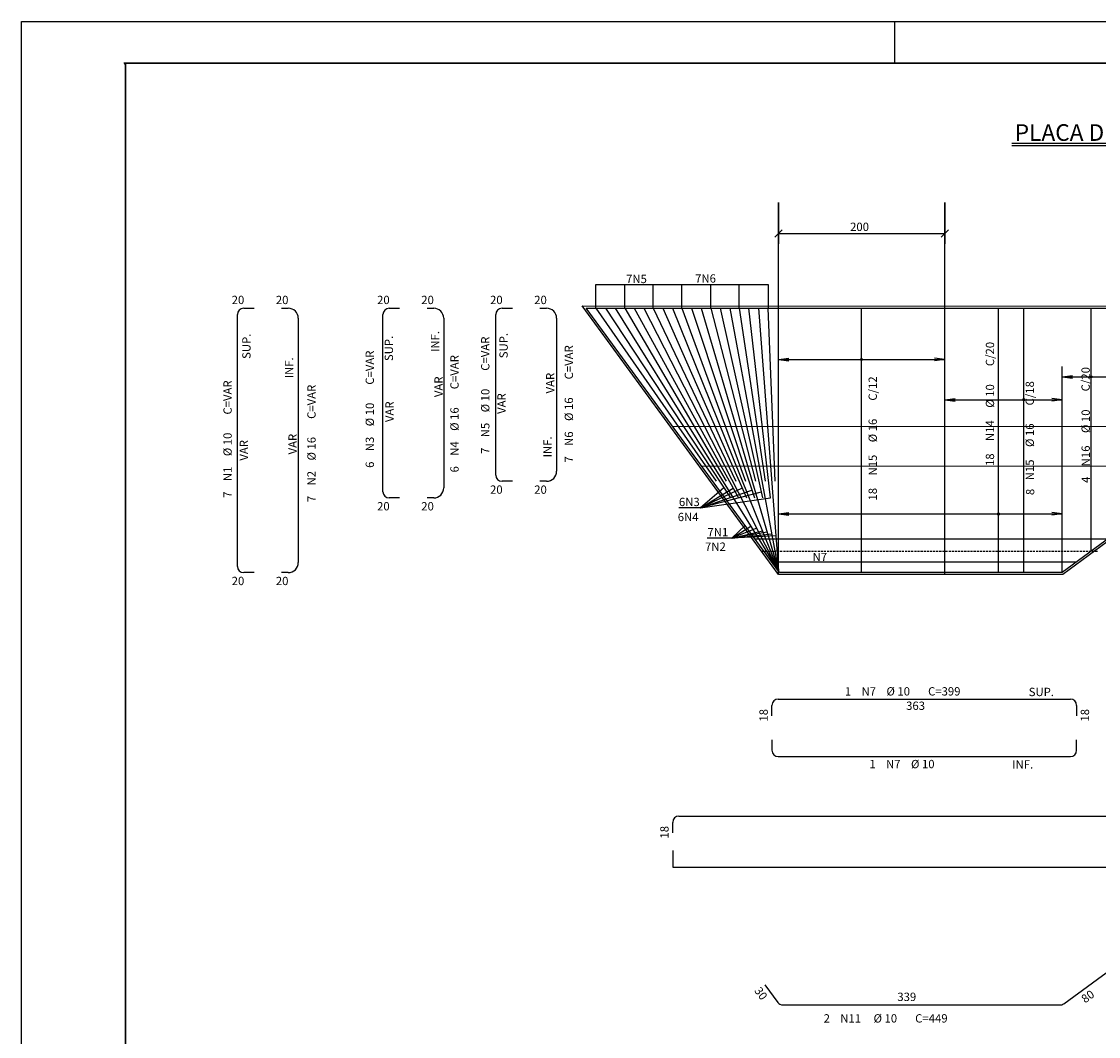
# Model space of a CAD drawing. Extents: x -471 to 5029, y 349 to 3319.
# Drawn here: x -471 to 823, y 2099 to 3319 of the extents above; entities that cross this region are included whole.
import ezdxf

# ---------------------------------------------------------------- set-up
doc = ezdxf.new("R2010")
doc.units = 0
doc.header["$LTSCALE"] = 20
doc.header["$MEASUREMENT"] = 0
doc.linetypes.add('HIDDEN2', pattern=[0.1875, 0.125, -0.0625])
doc.layers.get('0').update_dxf_attribs({"linetype": 'CONTINUOUS'})
for name, color, linetype in [('01', 9, 'CONTINUOUS'), ('02', 161, 'CONTINUOUS'), ('03', 7, 'CONTINUOUS'), ('04', 32, 'CONTINUOUS'), ('10', 7, 'CONTINUOUS'), ('11', 7, 'CONTINUOUS'), ('210', 9, 'HIDDEN2'), ('219', 4, 'CONTINUOUS'), ('220', 4, 'CONTINUOUS'), ('221', 12, 'CONTINUOUS'), ('224', 4, 'CONTINUOUS'), ('5', 7, 'CONTINUOUS'), ('7', 7, 'CONTINUOUS'), ('FORMATO', 7, 'CONTINUOUS')]:
    doc.layers.add(name, color=color, linetype=linetype)
doc.layers.add('06', color=40, linetype='CONTINUOUS', lineweight=60)
doc.styles.get("Standard").update_dxf_attribs({"font": 'ROMANS.SHX'})

msp = doc.modelspace()

# ---------------------------------------------------------------- linework, layer by layer
for p, q in [((434.5, 3060.1), (443.3, 3068.9)), ((634.5, 3060.1), (643.3, 3068.9)), ((438.9, 2654.6), (202.7, 2977.4)), ((202.7, 2977.4), (1628, 2977.1)), ((438.9, 2913), (451.3, 2914.6)), ((438.9, 2913), (451.3, 2911.3)), ((638.9, 2913), (626.5, 2914.6)), ((638.9, 2913), (626.5, 2911.3)), ((779.8, 2892.1), (792.1, 2893.7)), ((779.8, 2892.1), (792.1, 2890.5)), ((638.9, 2864.7), (651.3, 2866.3)), ((638.9, 2864.7), (651.3, 2863.1)), ((779.8, 2864.7), (767.4, 2866.3)), ((779.8, 2864.7), (767.4, 2863.1)), ((438.9, 2727.3), (451.3, 2728.9)), ((438.9, 2727.3), (451.3, 2725.7)), ((779.8, 2727.3), (767.4, 2728.9)), ((779.8, 2727.3), (767.4, 2725.7)), ((834.1, 2693.7), (780.6, 2654.6)), ((780.6, 2654.6), (438.9, 2654.6))]:
    msp.add_line(p, q)
at = {"layer": '210'}
msp.add_line((418.4, 2682.6), (822.2, 2682.6), dxfattribs=at)
at = {"layer": '220'}
for p, q in [((-211.6, 2664.3), (-211.6, 2967.1)), ((-204.1, 2974.6), (-191.6, 2974.6)), ((-158.5, 2974.6), (-150.5, 2974.6)), ((-36.8, 2754.1), (-36.8, 2967.1)), ((-29.3, 2974.6), (-16.8, 2974.6)), ((16.3, 2974.6), (24.3, 2974.6)), ((99, 2774.1), (99, 2967.1)), ((106.5, 2974.6), (119, 2974.6)), ((152.1, 2974.6), (160.1, 2974.6)), ((207.6, 2974.9), (1626.7, 2974.6)), ((440.2, 2657.1), (207.6, 2974.9)), ((219.4, 2974.9), (364, 2766.6)), ((230.9, 2974.9), (381.1, 2746.6)), ((242.4, 2974.9), (438.9, 2658.9)), ((253.9, 2974.9), (375.8, 2766.6)), ((265.4, 2974.9), (390.7, 2746.6)), ((276.9, 2974.9), (438.9, 2658.9)), ((288.3, 2974.9), (387.6, 2766.6)), ((299.8, 2974.9), (400.3, 2746.6)), ((311.3, 2974.9), (438.9, 2658.9)), ((322.8, 2974.9), (399.3, 2766.6)), ((334.3, 2974.9), (409.9, 2746.6)), ((345.8, 2974.9), (438.9, 2658.9)), ((357.3, 2974.9), (411.1, 2766.6)), ((368.8, 2974.9), (419.4, 2746.6)), ((380.2, 2974.9), (438.9, 2658.9)), ((391.7, 2974.9), (422.8, 2766.6)), ((429, 2746.6), (403.2, 2974.9)), ((414.7, 2974.9), (438.9, 2658.9)), ((434.8, 2766.6), (426.2, 2974.9)), ((814.6, 2682.6), (814.6, 2974.9)), ((-138.5, 2962.6), (-138.5, 2668.8)), ((36.3, 2962.6), (36.3, 2758.6)), ((172.1, 2962.6), (172.1, 2778.6)), ((311.7, 2832.7), (1730.9, 2832.3)), ((346.6, 2785), (1765.7, 2784.7)), ((119, 2766.6), (106.5, 2766.6)), ((160.1, 2766.6), (152.1, 2766.6)), ((-16.8, 2746.6), (-29.3, 2746.6)), ((24.3, 2746.6), (16.3, 2746.6)), ((410.8, 2697.4), (1829.9, 2697.1)), ((844.7, 2704.6), (779.8, 2657.1)), ((430.9, 2669.9), (797.2, 2669.8)), ((-191.6, 2656.8), (-204.1, 2656.8)), ((-150.5, 2656.8), (-158.5, 2656.8)), ((779.8, 2657.1), (440.2, 2657.1)), ((438.4, 2504.7), (789.7, 2504.7)), ((430.9, 2484.7), (430.9, 2497.2)), ((797.2, 2497.2), (797.2, 2484.7)), ((430.9, 2455.7), (430.9, 2443.2)), ((797.2, 2443.2), (797.2, 2455.7)), ((438.4, 2435.7), (789.7, 2435.7)), ((311.7, 2344.1), (311.7, 2356.6)), ((319.2, 2364.1), (1723.4, 2364.1)), ((781.7, 2138.5), (844.7, 2184.7)), ((422.5, 2161.4), (437.9, 2140.2)), ((444, 2137.2), (777.3, 2137.1))]:
    msp.add_line(p, q, dxfattribs=at)
for points in [[(538.7, 2657.1), (538.7, 2974.9)], [(703.2, 2657.1), (703.2, 2974.9)], [(733.7, 2657.1), (733.7, 2974.9)], [(440.2, 2657.1), (422.5, 2681.3)], [(311.7, 2322.9), (311.7, 2302.9), (1730.9, 2302.9), (1730.9, 2322.9)]]:
    msp.add_lwpolyline(points, dxfattribs=at)
for centre, radius, start, end in [((-204.1, 2967.1), 7.5, 90, 180), ((-150.5, 2962.6), 12, 0, 90), ((-29.3, 2967.1), 7.5, 90, 180), ((24.3, 2962.6), 12, 0, 90), ((106.5, 2967.1), 7.5, 90, 180), ((160.1, 2962.6), 12, 0, 90), ((106.5, 2774.1), 7.5, 180, 270), ((160.1, 2778.6), 12, 270, 0), ((24.3, 2758.6), 12, 270, 0), ((-29.3, 2754.1), 7.5, 180, 270), ((-150.5, 2668.8), 12, 270, 0), ((-204.1, 2664.3), 7.5, 180, 270), ((438.4, 2497.2), 7.5, 90, 180), ((789.7, 2497.2), 7.5, 0, 90), ((438.4, 2443.2), 7.5, 180, 270), ((789.7, 2443.2), 7.5, 270, 0), ((319.2, 2356.6), 7.5, 90, 180), ((444, 2144.7), 7.5, 216.2003, 269.9875), ((777.3, 2144.6), 7.5, 269.9875, 306.2)]:
    msp.add_arc(centre, radius, start, end, dxfattribs=at)
at = {"layer": '221'}
for p, q in [((719.4, 3173.1), (1323.8, 3173.1)), ((719.4, 3170.1), (1323.8, 3170.1)), ((438.9, 2654.6), (438.9, 3101.7)), ((438.9, 3101.7), (438.9, 3052)), ((638.9, 2654.6), (638.9, 3101.7)), ((638.9, 3101.7), (638.9, 3052)), ((438.9, 3064.5), (638.9, 3064.5)), ((219.4, 2974.9), (219.4, 3003.2)), ((219.4, 3003.2), (426.2, 3003.2)), ((253.9, 2974.9), (253.9, 3003.2)), ((288.3, 2974.9), (288.3, 3003.2)), ((322.8, 2974.9), (322.8, 3003.2)), ((357.3, 2974.9), (357.3, 3003.2)), ((391.7, 2974.9), (391.7, 3003.2)), ((426.2, 3003.2), (426.2, 2974.9)), ((438.9, 2906.2), (438.9, 2925.5)), ((438.9, 2913), (638.9, 2913)), ((779.8, 2657.1), (779.8, 2904.6)), ((779.8, 2892.1), (864.1, 2892.1)), ((638.9, 2864.7), (779.8, 2864.7)), ((373.1, 2758.8), (345.2, 2734.6)), ((395.1, 2758.4), (345.2, 2734.6)), ((345.2, 2734.6), (384.3, 2758.3)), ((345.2, 2734.6), (406.8, 2755.8)), ((417.9, 2753.7), (345.2, 2734.6)), ((345.2, 2734.6), (429, 2746.6)), ((345.2, 2734.6), (319.1, 2734.6)), ((438.9, 2727.3), (779.8, 2727.3)), ((398.9, 2713.5), (382.6, 2698.2)), ((382.6, 2698.2), (405.5, 2712.6)), ((412.6, 2710.1), (382.6, 2698.2)), ((382.6, 2698.2), (419.4, 2707.2)), ((382.6, 2698.2), (353, 2698.2)), ((425.2, 2705.3), (382.6, 2698.2)), ((382.6, 2698.2), (430.7, 2703.3)), ((435.7, 2701.2), (382.6, 2698.2))]:
    msp.add_line(p, q, dxfattribs=at)
at = {"layer": '224'}
for centre in [(538.7, 2913), (814.6, 2892.1), (733.7, 2864.7), (703.2, 2727.3)]:
    msp.add_circle(centre, 1.25, dxfattribs=at)
at = {"layer": 'FORMATO'}
for p, q in [((578.8, 3269.2), (578.8, 3319.2)), ((-346.2, 3269.2), (-348.2, 3269.2)), ((-347.2, 3270.2), (-347.2, 3268.2)), ((-345.2, 3268.2), (-347.2, 3268.2)), ((-346.2, 3269.2), (-346.2, 3267.2))]:
    msp.add_line(p, q, dxfattribs=at)
msp.add_lwpolyline([(-471.2, 3319.2), (5028.8, 3319.2), (5028.8, 349.2), (-471.2, 349.2)], close=True, dxfattribs=at)
at = {"layer": 'FORMATO', "const_width": 2}
msp.add_lwpolyline([(-346.2, 3269.2), (-346.2, 399.2), (4978.8, 399.2), (4978.8, 3269.2)], close=True, dxfattribs=at)

# ---------------------------------------------------------------- texts
for s, p in [('200', (524.9, 3067.5)), ('7N5', (255.6, 3004.8)), ('7N6', (338.6, 3005.4)), ('6N3', (319.1, 2736.8)), ('6N4', (317.7, 2718.7)), ('7N1', (353.4, 2700.5)), ('7N2', (350.5, 2683)), ('N7', (479.8, 2670.6)), ('SUP.', (739.6, 2508.4)), ('INF.', (719.8, 2421.3))]:
    msp.add_text(s, height=10).set_placement(p)
for s, p in [('SUP.', (-195.8, 2913.7)), ('SUP.', (-24.6, 2911.1)), ('INF.', (30.9, 2922.1)), ('SUP.', (113.3, 2914.5)), ('C/20', (698, 2905)), ('INF.', (-144.6, 2890.4)), ('C/20', (813, 2874.7)), ('C/12', (557.1, 2863.5)), ('%%c 10', (698, 2855)), ('C/18', (745.9, 2857.8)), ('%%c 10', (813.1, 2824.6)), ('%%c 16', (557.1, 2813.5)), ('N14', (698, 2815)), ('%%c 16', (745.9, 2807.8)), ('INF.', (166.1, 2795.4)), ('N15', (557.1, 2773.5)), ('18', (698, 2785)), ('N16', (813.1, 2784.6)), ('N15', (745.9, 2767.8)), ('4', (813.1, 2764.6)), ('18', (557.1, 2743.5)), ('8', (746.3, 2750))]:
    msp.add_text(s, height=10, rotation=90).set_placement(p)
at = {"layer": '01'}
msp.add_text(' 20 ', height=10, dxfattribs=at).set_placement((-221.6, 2979.6))
for s, rotation, p in [('C=VAR', 90, (-218.5, 2846.8)), ('%%c 10', 90, (-218.5, 2796.8)), ('VAR  ', 90, (-198.9, 2791.4)), ('N1', 90, (-218.5, 2766.8)), ('7', 90, (-218.5, 2746.8)), (' 20 ', 0, (-221.6, 2641.8))]:
    msp.add_text(s, height=10, rotation=rotation, dxfattribs=at).set_placement(p)
at = {"layer": '02'}
msp.add_text(' 20 ', height=10, dxfattribs=at).set_placement((-168.5, 2979.6))
for s, rotation, p in [('C=VAR', 90, (-117.6, 2841.6)), ('VAR  ', 90, (-140.3, 2798.9)), ('%%c 16', 90, (-117.6, 2791.6)), ('N2', 90, (-117.6, 2761.6)), ('7', 90, (-117.6, 2741.6)), (' 20 ', 0, (-168.5, 2641.8))]:
    msp.add_text(s, height=10, rotation=rotation, dxfattribs=at).set_placement(p)
at = {"layer": '03'}
msp.add_text(' 20 ', height=10, dxfattribs=at).set_placement((-46.8, 2979.6))
for s, rotation, p in [('C=VAR', 90, (-47.5, 2882.7)), ('VAR  ', 90, (-23.8, 2837.8)), ('%%c 10', 90, (-47.5, 2832.7)), ('N3', 90, (-47.5, 2802.7)), ('6', 90, (-47.5, 2782.7)), (' 20 ', 0, (-46.8, 2731.6))]:
    msp.add_text(s, height=10, rotation=rotation, dxfattribs=at).set_placement(p)
at = {"layer": '04'}
msp.add_text(' 20 ', height=10, dxfattribs=at).set_placement((6.3, 2979.6))
for s, rotation, p in [('C=VAR', 90, (54.3, 2877.2)), ('VAR  ', 90, (35.2, 2867.8)), ('%%c 16', 90, (54.3, 2827.2)), ('N4', 90, (54.3, 2797.2)), ('6', 90, (54.3, 2777.2)), (' 20 ', 0, (6.3, 2731.6))]:
    msp.add_text(s, height=10, rotation=rotation, dxfattribs=at).set_placement(p)
at = {"layer": '06'}
msp.add_text(' 20 ', height=10, dxfattribs=at).set_placement((142.1, 2979.6))
for s, rotation, p in [('C=VAR', 90, (191.8, 2889.1)), ('VAR  ', 90, (169.4, 2872.2)), ('%%c 16', 90, (191.8, 2839.1)), ('N6', 90, (191.8, 2809.1)), ('7', 90, (191.8, 2789.1)), (' 20 ', 0, (142.1, 2751.6))]:
    msp.add_text(s, height=10, rotation=rotation, dxfattribs=at).set_placement(p)
at = {"layer": '10'}
msp.add_text(' 18 ', height=10, rotation=90, dxfattribs=at).set_placement((306.7, 2334.1))
at = {"layer": '11'}
for s, rotation, p in [(' 30 ', 306.2003, (407.4, 2156.6)), (' 339 ', 359.9875, (578.6, 2141.9)), (' 80 ', 36.2, (805, 2137))]:
    msp.add_text(s, height=10, rotation=rotation, dxfattribs=at).set_placement(p)
for s, p in [('2', (493.1, 2116)), ('N11', (513.1, 2116)), ('%%c 10', (553.1, 2116)), ('C=449', (603.1, 2116))]:
    msp.add_text(s, height=10, dxfattribs=at).set_placement(p)
at = {"layer": '219'}
msp.add_text('PLACA DE APROXIMAÇÃO', height=20, dxfattribs=at).set_placement((722.8, 3175.8))
at = {"layer": '5'}
msp.add_text(' 20 ', height=10, dxfattribs=at).set_placement((89, 2979.6))
for s, rotation, p in [('C=VAR', 90, (91.3, 2899.5)), ('%%c 10', 90, (91.3, 2849.5)), ('VAR  ', 90, (110.9, 2847.6)), ('N5', 90, (91.3, 2819.5)), ('7', 90, (91.3, 2799.5)), (' 20 ', 0, (89, 2751.6))]:
    msp.add_text(s, height=10, rotation=rotation, dxfattribs=at).set_placement(p)
at = {"layer": '7'}
for s, p in [('1', (518.6, 2509.1)), ('N7', (538.6, 2509.1)), ('%%c 10', (568.6, 2509.1)), ('C=399', (618.6, 2509.1)), (' 363 ', (589.2, 2491.8)), ('1', (548.1, 2421.7)), ('N7', (568.1, 2421.7)), ('%%c 10', (598.1, 2421.7))]:
    msp.add_text(s, height=10, dxfattribs=at).set_placement(p)
for p in [(425.9, 2474.7), (812.2, 2474.7)]:
    msp.add_text(' 18 ', height=10, rotation=90, dxfattribs=at).set_placement(p)

doc.saveas('drawing.dxf')
